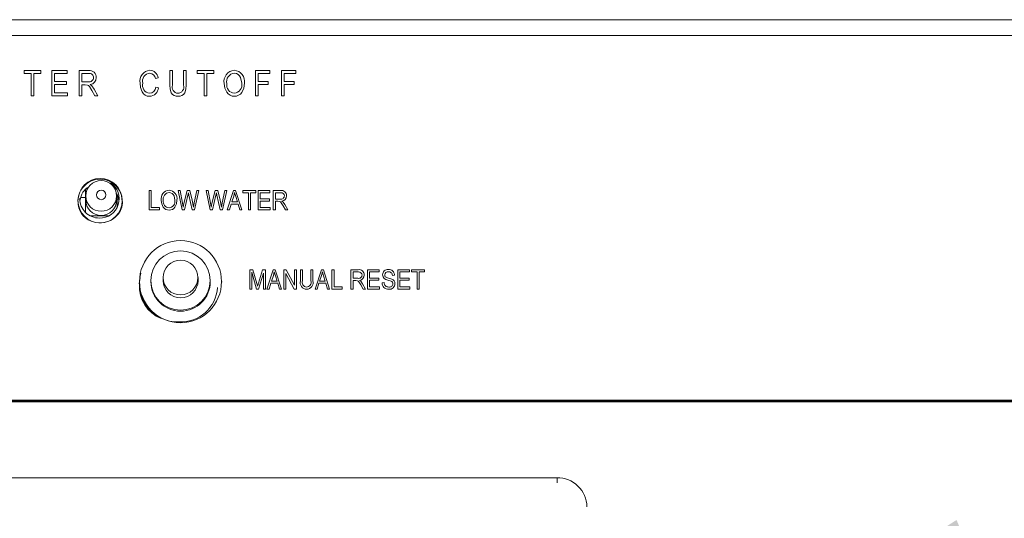
# Model space of a CAD drawing. Units: inches. Extents: x 1 to 15.3, y 0.6 to 10.4.
# Drawn here: x 13.7 to 13.9, y 6.4 to 6.5 of the extents above; entities that cross this region are included whole.
import ezdxf

# ---------------------------------------------------------------- set-up
doc = ezdxf.new("R2010")
doc.units = ezdxf.units.IN
doc.header["$MEASUREMENT"] = 0
doc.layers.add('FORMAT', color=7, linetype='Continuous')
doc.dimstyles.new('SLDDIMSTYLE3', dxfattribs={"dimtxt": 0.18, "dimasz": 0.13, "dimexe": 0, "dimexo": 0.0625, "dimgap": 0, "dimtad": 0, "dimtih": 1, "dimtoh": 1, "dimdec": 0, "dimrnd": 1e-09, "dimzin": 0, "dimdsep": 46, "dimlunit": 5, "dimtxsty": 'Standard', "dimsah": 1, "dimcen": 0.09, "dimadec": 0, "dimazin": 0, "dimtfac": 0.13, "dimtdec": 0, "dimtofl": 0, "dimtmove": 0, "dimatfit": 3, "dimfxl": 0, "dimfrac": 2, "dimtolj": 1, "dimtzin": 0, "dimarcsym": 0})

msp = doc.modelspace()

# ---------------------------------------------------------------- linework, layer by layer
at = {"color": 7, "linetype": 'Continuous', "lineweight": 15}
for p, q in [((13.3794403650974, 6.530996919065148), (14.01278493753574, 6.530996919065148)), ((14.01152310544587, 6.526869180082474), (13.38070217274311, 6.526869180082474)), ((13.69064507586736, 6.517613642558789), (13.69502234696741, 6.517613642558789)), ((13.69064507586736, 6.516832602692539), (13.69064507586736, 6.517613642558789)), ((13.69502234696741, 6.516832602692539), (13.69502234696741, 6.517613642558789)), ((13.69787632510912, 6.517613642558789), (13.70190341219898, 6.517613642558789)), ((13.69787632510912, 6.510937061909441), (13.69787632510912, 6.517613642558789)), ((13.70190341219898, 6.516832602692539), (13.70190341219898, 6.517613642558789)), ((13.7051075743509, 6.517613642558789), (13.70758346547141, 6.517613642558789)), ((13.7051075743509, 6.510937061909441), (13.7051075743509, 6.517613642558789)), ((13.72895493525304, 6.517613642558789), (13.7296552971624, 6.517613642558789)), ((13.72895493525304, 6.513770238069236), (13.72895493525304, 6.517613642558789)), ((13.7296552971624, 6.513766131450009), (13.7296552971624, 6.517613642558789)), ((13.73254429156626, 6.517613642558789), (13.73324465958666, 6.517613642558789)), ((13.73254429156626, 6.513766131450009), (13.73254429156626, 6.517613642558789)), ((13.73324465958666, 6.513770238069236), (13.73324465958666, 6.517613642558789)), ((13.73618618449481, 6.517613642558789), (13.74056344948382, 6.517613642558789)), ((13.73618618449481, 6.516832602692539), (13.73618618449481, 6.517613642558789)), ((13.74056344948382, 6.516832602692539), (13.74056344948382, 6.517613642558789)), ((13.75152413230952, 6.517613642558789), (13.75528858215561, 6.517613642558789)), ((13.75152413230952, 6.510937061909441), (13.75152413230952, 6.517613642558789)), ((13.75528858215561, 6.516832602692539), (13.75528858215561, 6.517613642558789)), ((13.75831765383018, 6.517613642558789), (13.76208210367627, 6.517613642558789)), ((13.75831765383018, 6.510937061909441), (13.75831765383018, 6.517613642558789)), ((13.76208210367627, 6.516832602692539), (13.76208210367627, 6.517613642558789)), ((13.69248353046271, 6.516832602692539), (13.69064507586736, 6.516832602692539)), ((13.69248353046271, 6.510937061909441), (13.69248353046271, 6.516832602692539)), ((13.69502234696741, 6.516832602692539), (13.69318389237207, 6.516832602692539)), ((13.69318389237207, 6.510937061909441), (13.69318389237207, 6.516832602692539)), ((13.69857668701848, 6.514751133404516), (13.69857668701848, 6.516832602692539)), ((13.70190341219898, 6.516832602692539), (13.69857668701848, 6.516832602692539)), ((13.69857668701848, 6.514751133404516), (13.70172832172164, 6.514751133404516)), ((13.70172832172164, 6.513970680198157), (13.70172832172164, 6.514751133404516)), ((13.70763271129141, 6.516832602692539), (13.70580793626026, 6.516832602692539)), ((13.70580793626026, 6.514664307740867), (13.70580793626026, 6.516832602692539)), ((13.70580793626026, 6.514664307740867), (13.70745077950421, 6.514664307740867)), ((13.72583831681203, 6.515705042384878), (13.72513795490267, 6.515531586610877)), ((13.73802463603463, 6.516832602692539), (13.73618618449481, 6.516832602692539)), ((13.73802463603463, 6.510937061909441), (13.73802463603463, 6.516832602692539)), ((13.74056344948382, 6.516832602692539), (13.73872499794399, 6.516832602692539)), ((13.73872499794399, 6.510937061909441), (13.73872499794399, 6.516832602692539)), ((13.74788224549202, 6.514287672091794), (13.74758951442923, 6.515797147987533)), ((13.75222449421888, 6.514751133404516), (13.75222449421888, 6.516832602692539)), ((13.75528858215561, 6.516832602692539), (13.75222449421888, 6.516832602692539)), ((13.75222449421888, 6.514751133404516), (13.7548508544345, 6.514751133404516)), ((13.7548508544345, 6.513970680198157), (13.7548508544345, 6.514751133404516)), ((13.75901801573954, 6.514751133404516), (13.75901801573954, 6.516832602692539)), ((13.76208210367627, 6.516832602692539), (13.75901801573954, 6.516832602692539)), ((13.75901801573954, 6.514751133404516), (13.76164437595516, 6.514751133404516)), ((13.76164437595516, 6.513970680198157), (13.76164437595516, 6.514751133404516)), ((13.69857668701848, 6.511716928455911), (13.69857668701848, 6.513970680198157)), ((13.70172832172164, 6.513970680198157), (13.69857668701848, 6.513970680198157)), ((13.70670117177485, 6.513884050087804), (13.70580793626026, 6.513884050087804)), ((13.70580793626026, 6.510937061909441), (13.70580793626026, 6.513884050087804)), ((13.70799657181028, 6.513927267366332), (13.70843703422202, 6.513615750964997)), ((13.70921399802425, 6.510937061909441), (13.70843566534895, 6.51236420986735)), ((13.70843703422202, 6.513615750964997), (13.70902386216516, 6.512760987505963)), ((13.70902386216516, 6.512760987505963), (13.71001011382745, 6.510937061909441)), ((13.7252255016691, 6.513277052655446), (13.72592586357846, 6.51310379243474)), ((13.7548508544345, 6.513970680198157), (13.75222449421888, 6.513970680198157)), ((13.75222449421888, 6.510937061909441), (13.75222449421888, 6.513970680198157)), ((13.76164437595516, 6.513970680198157), (13.75901801573954, 6.513970680198157)), ((13.75901801573954, 6.510937061909441), (13.75901801573954, 6.513970680198157)), ((13.69318389237207, 6.510937061909441), (13.69248353046271, 6.510937061909441)), ((13.70199095896541, 6.510937061909441), (13.69787632510912, 6.510937061909441)), ((13.69857668701848, 6.511716928455911), (13.70199095896541, 6.511716928455911)), ((13.70199095896541, 6.510937061909441), (13.70199095896541, 6.511716928455911)), ((13.70580793626026, 6.510937061909441), (13.7051075743509, 6.510937061909441)), ((13.71001011382745, 6.510937061909441), (13.70921399802425, 6.510937061909441)), ((13.73872499794399, 6.510937061909441), (13.73802463603463, 6.510937061909441)), ((13.75222449421888, 6.510937061909441), (13.75152413230952, 6.510937061909441)), ((13.75901801573954, 6.510937061909441), (13.75831765383018, 6.510937061909441)), ((13.70672098071269, 6.480336490965403), (13.70672098071269, 6.48625901810342)), ((13.72350870872387, 6.486072460258552), (13.72404982913946, 6.486072460258552)), ((13.72350870872387, 6.480953852722476), (13.72350870872387, 6.486072460258552)), ((13.72404982913946, 6.481551659149899), (13.72404982913946, 6.486072460258552)), ((13.73110559985282, 6.486072460258552), (13.73165412684952, 6.486072460258552)), ((13.73219313895614, 6.480953852722476), (13.73110559985282, 6.486072460258552)), ((13.73165412684952, 6.486072460258552), (13.73229354335182, 6.48271559237071)), ((13.73266450795529, 6.482614882423008), (13.73348570957981, 6.486072460258552)), ((13.73348570957981, 6.486072460258552), (13.73423821088685, 6.486072460258552)), ((13.73423821088685, 6.486072460258552), (13.73484486610094, 6.483480987973238)), ((13.73537753494751, 6.482782080491522), (13.73601906586982, 6.486072460258552)), ((13.73656758675548, 6.486072460258552), (13.73545151520399, 6.480953852722476)), ((13.73601906586982, 6.486072460258552), (13.73656758675548, 6.486072460258552)), ((13.7384784357923, 6.486072460258552), (13.739026962789, 6.486072460258552)), ((13.73956597489562, 6.480953852722476), (13.7384784357923, 6.486072460258552)), ((13.739026962789, 6.486072460258552), (13.7396663792913, 6.48271559237071)), ((13.74003734389477, 6.482614882423008), (13.74085854551929, 6.486072460258552)), ((13.74085854551929, 6.486072460258552), (13.74161104682633, 6.486072460258552)), ((13.74161104682633, 6.486072460258552), (13.74221769592938, 6.483480987973238)), ((13.74275037088699, 6.482782080491522), (13.7433919018093, 6.486072460258552)), ((13.74394042269496, 6.486072460258552), (13.74282435114347, 6.480953852722476)), ((13.7433919018093, 6.486072460258552), (13.74394042269496, 6.486072460258552)), ((13.74407147395882, 6.480953852722476), (13.74573501529701, 6.486072460258552)), ((13.74573501529701, 6.486072460258552), (13.74626239809353, 6.486072460258552)), ((13.74626239809353, 6.486072460258552), (13.74792699664172, 6.480953852722476)), ((13.74819755684952, 6.486072460258552), (13.75157959611325, 6.486072460258552)), ((13.74819755684952, 6.485473871617943), (13.74819755684952, 6.486072460258552)), ((13.75157959611325, 6.485473871617943), (13.75157959611325, 6.486072460258552)), ((13.75218835963631, 6.486072460258552), (13.7552998325812, 6.486072460258552)), ((13.75218835963631, 6.480953852722476), (13.75218835963631, 6.486072460258552)), ((13.7552998325812, 6.485473871617943), (13.7552998325812, 6.486072460258552)), ((13.75617916242311, 6.486072460258552), (13.75809212587995, 6.486072460258552)), ((13.75617916242311, 6.480953852722476), (13.75617916242311, 6.486072460258552)), ((13.70672098071269, 6.484251076854885), (13.70548641608559, 6.484251076854885)), ((13.7068251464538, 6.484630645803405), (13.7068251464538, 6.483536134002853)), ((13.7149501475931, 6.483536134002853), (13.7149501475931, 6.484630645803405)), ((13.71505431333421, 6.481629489361908), (13.71505431333421, 6.484894447200393)), ((13.71505431333421, 6.483737553898256), (13.71549712238551, 6.483737553898256)), ((13.73027277502924, 6.483522640825394), (13.73004659930871, 6.484679925234125)), ((13.73369919878023, 6.484853381008126), (13.73278710765012, 6.480953852722476)), ((13.73382391289508, 6.485454120734996), (13.73369919878023, 6.484853381008126)), ((13.73395813578897, 6.484853381008126), (13.73382391289508, 6.485454120734996)), ((13.73485331766997, 6.480953852722476), (13.73395813578897, 6.484853381008126)), ((13.73484486610094, 6.483480987973238), (13.73517672615615, 6.481668991127803)), ((13.74107203471971, 6.484853381008126), (13.7401599435896, 6.480953852722476)), ((13.74119674883456, 6.485454120734996), (13.74107203471971, 6.484853381008126)), ((13.74133097172845, 6.484853381008126), (13.74119674883456, 6.485454120734996)), ((13.74222615360945, 6.480953852722476), (13.74133097172845, 6.484853381008126)), ((13.74221769592938, 6.483480987973238), (13.74254956209564, 6.481668991127803)), ((13.74575721059616, 6.484569828728191), (13.74526681181685, 6.483080103715399)), ((13.74599923835579, 6.485539381972274), (13.74575721059616, 6.484569828728191)), ((13.74629516549277, 6.484486718577175), (13.74599923835579, 6.485539381972274)), ((13.74673060157369, 6.483080103715399), (13.74629516549277, 6.484486718577175)), ((13.74961801321806, 6.485473871617943), (13.74819755684952, 6.485473871617943)), ((13.74961801321806, 6.480953852722476), (13.74961801321806, 6.485473871617943)), ((13.75157959611325, 6.485473871617943), (13.7501591397447, 6.485473871617943)), ((13.7501591397447, 6.480953852722476), (13.7501591397447, 6.485473871617943)), ((13.75272948616295, 6.483877765611852), (13.75272948616295, 6.485473871617943)), ((13.7552998325812, 6.485473871617943), (13.75272948616295, 6.485473871617943)), ((13.75272948616295, 6.483877765611852), (13.7551645524773, 6.483877765611852)), ((13.75272948616295, 6.481551659149899), (13.75272948616295, 6.483279568077837)), ((13.7551645524773, 6.483279568077837), (13.75272948616295, 6.483279568077837)), ((13.7551645524773, 6.483279568077837), (13.7551645524773, 6.483877765611852)), ((13.7581301732182, 6.485473871617943), (13.75672028894975, 6.485473871617943)), ((13.75672028894975, 6.483811473044335), (13.75672028894975, 6.485473871617943)), ((13.75672028894975, 6.483811473044335), (13.75798960706425, 6.483811473044335)), ((13.75841130552609, 6.48324632401743), (13.75875162326138, 6.483007357889099)), ((13.72621433524601, 6.480953852722476), (13.72350870872387, 6.480953852722476)), ((13.72404982913946, 6.481551659149899), (13.72621433524601, 6.481551659149899)), ((13.72621433524601, 6.480953852722476), (13.72621433524601, 6.481551659149899)), ((13.73278710765012, 6.480953852722476), (13.73219313895614, 6.480953852722476)), ((13.732471099634, 6.481668991127803), (13.73266450795529, 6.482614882423008)), ((13.73545151520399, 6.480953852722476), (13.73485331766997, 6.480953852722476)), ((13.73517672615615, 6.481668991127803), (13.73537753494751, 6.482782080491522)), ((13.7401599435896, 6.480953852722476), (13.73956597489562, 6.480953852722476)), ((13.73984393557349, 6.481668991127803), (13.74003734389477, 6.482614882423008)), ((13.74282435114347, 6.480953852722476), (13.74222615360945, 6.480953852722476)), ((13.74254956209564, 6.481668991127803), (13.74275037088699, 6.482782080491522)), ((13.74463479578461, 6.480953852722476), (13.74407147395882, 6.480953852722476)), ((13.74508925553466, 6.482481906181383), (13.74463479578461, 6.480953852722476)), ((13.74690921506589, 6.482481906181383), (13.74508925553466, 6.482481906181383)), ((13.74526681181685, 6.483080103715399), (13.74673060157369, 6.483080103715399)), ((13.74736473202594, 6.480953852722476), (13.74690921506589, 6.482481906181383)), ((13.74792699664172, 6.480953852722476), (13.74736473202594, 6.480953852722476)), ((13.7501591397447, 6.480953852722476), (13.74961801321806, 6.480953852722476)), ((13.75536746957763, 6.480953852722476), (13.75218835963631, 6.480953852722476)), ((13.75272948616295, 6.481551659149899), (13.75536746957763, 6.481551659149899)), ((13.75536746957763, 6.480953852722476), (13.75536746957763, 6.481551659149899)), ((13.75672028894975, 6.480953852722476), (13.75617916242311, 6.480953852722476)), ((13.75741043319936, 6.483213079957024), (13.75672028894975, 6.483213079957024)), ((13.75672028894975, 6.480953852722476), (13.75672028894975, 6.483213079957024)), ((13.75935192910437, 6.480953852722476), (13.75875056605136, 6.482047973416434)), ((13.75875162326138, 6.483007357889099), (13.75920502580141, 6.482352254345799)), ((13.75920502580141, 6.482352254345799), (13.75996704199853, 6.480953852722476)), ((13.75996704199853, 6.480953852722476), (13.75935192910437, 6.480953852722476)), ((13.71277615104062, 6.479387470817453), (13.70807418813587, 6.479387470817453)), ((13.74997648685472, 6.465212594566834), (13.75082304929738, 6.465212594566834)), ((13.74997648685472, 6.460127622197758), (13.74997648685472, 6.465212594566834)), ((13.75082304929738, 6.465212594566834), (13.75183660814422, 6.461611480611653)), ((13.75227521585516, 6.461673471006647), (13.75333632470826, 6.465212594566834)), ((13.75333632470826, 6.465212594566834), (13.75410256974541, 6.465212594566834)), ((13.75410256974541, 6.460127622197758), (13.75410256974541, 6.465212594566834)), ((13.75450841005711, 6.460127622197758), (13.7561719513953, 6.465212594566834)), ((13.7561719513953, 6.465212594566834), (13.75669934030286, 6.465212594566834)), ((13.75669934030286, 6.465212594566834), (13.75836393274001, 6.460127622197758)), ((13.75897269626308, 6.465212594566834), (13.75954870460898, 6.465212594566834)), ((13.75897269626308, 6.460127622197758), (13.75897269626308, 6.465212594566834)), ((13.75954870460898, 6.465212594566834), (13.7617459658927, 6.46115877473024)), ((13.7617459658927, 6.465212594566834), (13.76228709241934, 6.465212594566834)), ((13.7617459658927, 6.46115877473024), (13.7617459658927, 6.465212594566834)), ((13.76228709241934, 6.460127622197758), (13.76228709241934, 6.465212594566834)), ((13.76330170236514, 6.465212594566834), (13.76384282889178, 6.465212594566834)), ((13.76330170236514, 6.462285161718121), (13.76330170236514, 6.465212594566834)), ((13.76384282889178, 6.462282032865376), (13.76384282889178, 6.465212594566834)), ((13.76607497199476, 6.465212594566834), (13.7666160985214, 6.465212594566834)), ((13.76607497199476, 6.462282032865376), (13.76607497199476, 6.465212594566834)), ((13.7666160985214, 6.462285161718121), (13.7666160985214, 6.465212594566834)), ((13.76715722504803, 6.460127622197758), (13.76882076027518, 6.465212594566834)), ((13.76882076027518, 6.465212594566834), (13.7693481430717, 6.465212594566834)), ((13.7693481430717, 6.465212594566834), (13.77101274161989, 6.460127622197758)), ((13.771621511254, 6.465212594566834), (13.7721626316696, 6.465212594566834)), ((13.771621511254, 6.460127622197758), (13.771621511254, 6.465212594566834)), ((13.7721626316696, 6.460721517559249), (13.7721626316696, 6.465212594566834)), ((13.77662691787556, 6.465212594566834), (13.7785398813324, 6.465212594566834)), ((13.77662691787556, 6.460127622197758), (13.77662691787556, 6.465212594566834)), ((13.78095591786658, 6.465212594566834), (13.78406739081147, 6.465212594566834)), ((13.78095591786658, 6.460127622197758), (13.78095591786658, 6.465212594566834)), ((13.78406739081147, 6.464617916992156), (13.78406739081147, 6.465212594566834)), ((13.78893752344017, 6.465212594566834), (13.79204899638506, 6.465212594566834)), ((13.78893752344017, 6.460127622197758), (13.78893752344017, 6.465212594566834)), ((13.79204899638506, 6.464617916992156), (13.79204899638506, 6.465212594566834)), ((13.79259012902274, 6.465212594566834), (13.79597216217542, 6.465212594566834)), ((13.79259012902274, 6.464617916992156), (13.79259012902274, 6.465212594566834)), ((13.79597216217542, 6.464617916992156), (13.79597216217542, 6.465212594566834)), ((13.72113714223151, 6.463144227349678), (13.72086883699767, 6.461506272938133)), ((13.72720619378798, 6.463140120730451), (13.72720619378798, 6.462365338569689)), ((13.73637285844944, 6.462365338569689), (13.73637285844944, 6.463140120730451)), ((13.75175734183769, 6.460127622197758), (13.75051761338136, 6.464565117602099)), ((13.75051761338136, 6.460127622197758), (13.75051761338136, 6.464565117602099)), ((13.75356144321878, 6.464324587047395), (13.7523111487734, 6.460127622197758)), ((13.75356144321878, 6.460127622197758), (13.75356144321878, 6.464324587047395)), ((13.75619414669445, 6.463719740701298), (13.75570375402618, 6.462239793353331)), ((13.75643617445408, 6.464682840686596), (13.75619414669445, 6.463719740701298)), ((13.75673210159106, 6.463637021656876), (13.75643617445408, 6.464682840686596)), ((13.75716753767198, 6.462239793353331), (13.75673210159106, 6.463637021656876)), ((13.76170791855444, 6.460127622197758), (13.75951382278972, 6.464174988775567)), ((13.75951382278972, 6.460127622197758), (13.75951382278972, 6.464174988775567)), ((13.76884295557433, 6.463719740701298), (13.76835255679502, 6.462239793353331)), ((13.76908497722292, 6.464682840686596), (13.76884295557433, 6.463719740701298)), ((13.76938091047094, 6.463637021656876), (13.76908497722292, 6.464682840686596)), ((13.76981634655186, 6.462239793353331), (13.76938091047094, 6.463637021656876)), ((13.77857792867065, 6.464617916992156), (13.77716805051324, 6.464617916992156)), ((13.77716805051324, 6.462966273849855), (13.77716805051324, 6.464617916992156)), ((13.77716805051324, 6.462966273849855), (13.7784373625167, 6.462966273849855)), ((13.78149705050426, 6.463032370864075), (13.78149705050426, 6.464617916992156)), ((13.78406739081147, 6.464617916992156), (13.78149705050426, 6.464617916992156)), ((13.78149705050426, 6.463032370864075), (13.78393211681861, 6.463032370864075)), ((13.78393211681861, 6.462437888842693), (13.78393211681861, 6.463032370864075)), ((13.78648555398775, 6.463017899920134), (13.7873902446478, 6.462755662949517)), ((13.78805819359826, 6.463758851360599), (13.78751707318267, 6.46369275434638)), ((13.78947865607785, 6.463032370864075), (13.78947865607785, 6.464617916992156)), ((13.79204899638506, 6.464617916992156), (13.78947865607785, 6.464617916992156)), ((13.78947865607785, 6.463032370864075), (13.79191371017012, 6.463032370864075)), ((13.79191371017012, 6.462437888842693), (13.79191371017012, 6.463032370864075)), ((13.79401057928024, 6.464617916992156), (13.79259012902274, 6.464617916992156)), ((13.79401057928024, 6.460127622197758), (13.79401057928024, 6.464617916992156)), ((13.79597216217542, 6.464617916992156), (13.79455169969584, 6.464617916992156)), ((13.79455169969584, 6.460127622197758), (13.79455169969584, 6.464617916992156)), ((13.7239770283138, 6.462365338569689), (13.7239770283138, 6.46207474637108)), ((13.73960203003467, 6.46207474637108), (13.73960203003467, 6.462365338569689)), ((13.74262286402662, 6.461952330007466), (13.74262286402662, 6.46207474637108)), ((13.75051761338136, 6.460127622197758), (13.74997648685472, 6.460127622197758)), ((13.7523111487734, 6.460127622197758), (13.75175734183769, 6.460127622197758)), ((13.75183660814422, 6.461611480611653), (13.75203952524455, 6.460858600420101)), ((13.75410256974541, 6.460127622197758), (13.75356144321878, 6.460127622197758)), ((13.75507173188291, 6.460127622197758), (13.75450841005711, 6.460127622197758)), ((13.75552619163295, 6.461645506885246), (13.75507173188291, 6.460127622197758)), ((13.75734615116418, 6.461645506885246), (13.75552619163295, 6.461645506885246)), ((13.75570375402618, 6.462239793353331), (13.75716753767198, 6.462239793353331)), ((13.75780166812423, 6.460127622197758), (13.75734615116418, 6.461645506885246)), ((13.75836393274001, 6.460127622197758), (13.75780166812423, 6.460127622197758)), ((13.75951382278972, 6.460127622197758), (13.75897269626308, 6.460127622197758)), ((13.76228709241934, 6.460127622197758), (13.76170791855444, 6.460127622197758)), ((13.76772054076279, 6.460127622197758), (13.76715722504803, 6.460127622197758)), ((13.76817500662387, 6.461645506885246), (13.76772054076279, 6.460127622197758)), ((13.76999496004406, 6.461645506885246), (13.76817500662387, 6.461645506885246)), ((13.76835255679502, 6.462239793353331), (13.76981634655186, 6.462239793353331)), ((13.77045047700411, 6.460127622197758), (13.76999496004406, 6.461645506885246)), ((13.77101274161989, 6.460127622197758), (13.77045047700411, 6.460127622197758)), ((13.77432713777615, 6.460127622197758), (13.771621511254, 6.460127622197758)), ((13.7721626316696, 6.460721517559249), (13.77432713777615, 6.460721517559249)), ((13.77432713777615, 6.460127622197758), (13.77432713777615, 6.460721517559249)), ((13.77716805051324, 6.460127622197758), (13.77662691787556, 6.460127622197758)), ((13.77785819476285, 6.462371791828473), (13.77716805051324, 6.462371791828473)), ((13.77716805051324, 6.460127622197758), (13.77716805051324, 6.462371791828473)), ((13.77885906097854, 6.462404840335584), (13.77919938482487, 6.46216763418692)), ((13.7797996967789, 6.460127622197758), (13.77919832150382, 6.461214507419744)), ((13.77919938482487, 6.46216763418692), (13.7796527873649, 6.461516637262848)), ((13.7796527873649, 6.461516637262848), (13.78041479745098, 6.460127622197758)), ((13.78041479745098, 6.460127622197758), (13.7797996967789, 6.460127622197758)), ((13.78413504002998, 6.460127622197758), (13.78095591786658, 6.460127622197758)), ((13.78149705050426, 6.460721517559249), (13.78149705050426, 6.462437888842693)), ((13.78393211681861, 6.462437888842693), (13.78149705050426, 6.462437888842693)), ((13.78149705050426, 6.460721517559249), (13.78413504002998, 6.460721517559249)), ((13.78413504002998, 6.460127622197758), (13.78413504002998, 6.460721517559249)), ((13.78481144666052, 6.461777700913685), (13.78535256707611, 6.461843602374608)), ((13.79211663338149, 6.460127622197758), (13.78893752344017, 6.460127622197758)), ((13.78947865607785, 6.460721517559249), (13.78947865607785, 6.462437888842693)), ((13.79191371017012, 6.462437888842693), (13.78947865607785, 6.462437888842693)), ((13.78947865607785, 6.460721517559249), (13.79211663338149, 6.460721517559249)), ((13.79211663338149, 6.460127622197758), (13.79211663338149, 6.460721517559249)), ((13.79455169969584, 6.460127622197758), (13.79401057928024, 6.460127622197758)), ((13.43703357310908, 6.430913524125955), (13.95519172952406, 6.430913524125955)), ((13.43709698126547, 6.43074808603711), (13.95512832136767, 6.43074808603711)), ((13.43715897166046, 6.43074808603711), (13.95506630652851, 6.43074808603711)), ((13.43728598352654, 6.430417600966013), (13.95493929466243, 6.430417600966013)), ((13.83086264689534, 6.410485440112925), (13.56136264351571, 6.410485440112925)), ((13.83086264689534, 6.410485440112925), (13.83086264689534, 6.409162717615351))]:
    msp.add_line(p, q, dxfattribs=at)
at = {"color": 7, "linetype": 'Continuous', "lineweight": 15, "flags": 128}
for points in [[(13.70843566534895, 6.51236420986735), (13.70779027224903, 6.513412179983333), (13.70754957058519, 6.513649972791884), (13.70731137750349, 6.513794095571411), (13.70670117177485, 6.513884050087804)], [(13.72362506293529, 6.510850431799088), (13.72302382821414, 6.510916333260011), (13.72246204637055, 6.511136135165285), (13.72199805339731, 6.511511206387985), (13.72164601468631, 6.512003805141887), (13.72122825173457, 6.513125889957246), (13.72111087086834, 6.514318765065939)], [(13.73110937036482, 6.510850431799088), (13.73058611863169, 6.510894040184209), (13.73008464053592, 6.511045985095596), (13.72964759114031, 6.511331492908496), (13.72932572874738, 6.511740003744899), (13.72902312224311, 6.512731850064784), (13.72895493525304, 6.513770238069236)], [(13.73324465958666, 6.513770238069236), (13.73317721814353, 6.512739476643347), (13.73287127501114, 6.511757603541585), (13.73254703542345, 6.511351830451333), (13.73212600306503, 6.511061433806019), (13.73163191932829, 6.510897951250139), (13.73110937036482, 6.510850431799088)], [(13.74392491898517, 6.511897033041994), (13.74340073837388, 6.512986851563429), (13.74324234020371, 6.514185984377612)], [(13.74858260740138, 6.514267334548959), (13.74843329634846, 6.513011686832085), (13.7478959220007, 6.511870046687076)], [(13.7272152014617, 6.481689719777234), (13.72681020447359, 6.482525319013208), (13.72668781866518, 6.483444615060088)], [(13.73081390155588, 6.483506996561674), (13.73069853733302, 6.482544287682969), (13.73028334101829, 6.481668991127803)], [(13.73229354335182, 6.48271559237071), (13.73238917502485, 6.482193465069035), (13.732471099634, 6.481668991127803)], [(13.7396663792913, 6.48271559237071), (13.73976201096433, 6.482193465069035), (13.73984393557349, 6.481668991127803)], [(13.75875056605136, 6.482047973416434), (13.75825191125631, 6.482851306358486), (13.75806600118174, 6.483033757584127), (13.75788189997516, 6.483144245196653), (13.75741043319936, 6.483213079957024)], [(13.77919832150382, 6.461214507419744), (13.7786996728198, 6.46201256042279), (13.77851376274523, 6.462193642775356), (13.77832966153865, 6.462303543727994), (13.77785819476285, 6.462371791828473)], [(13.78765234717552, 6.46152602382108), (13.78762581303761, 6.461741719107128), (13.78753731294885, 6.461940987916269), (13.78738883910848, 6.462102514939184), (13.78719995906822, 6.462217891384123), (13.78635133109386, 6.46248736382671)]]:
    msp.add_lwpolyline(points, dxfattribs=at)
at = {"color": 7, "linetype": 'Continuous', "lineweight": 15}
for centre, radius in [((13.71059798348198, 6.483388129452745), 0.005833598113189041), ((13.71087632071904, 6.484635050679836), 0.004051176659968358), ((13.71088419448346, 6.484890804032219), 0.001246546194185744), ((13.73175701131689, 6.462067629924789), 0.01080081933949044), ((13.73176603659073, 6.462359461653932), 0.007789010494037355), ((13.73177568733824, 6.463135517525411), 0.004569495868838739)]:
    msp.add_circle(centre, radius, dxfattribs=at)
for centre, radius, start, end in [((13.70785264959202, 6.515909596439769), 0.001725176300132476, 355.448799464736, 98.97670124548668), ((13.72394010430029, 6.514835339005316), 0.002876005988748589, 95.02923094381399, 190.3473379592618), ((13.7238862807904, 6.51480117345739), 0.002130385437232319, 96.11723081022639, 193.0876778433102), ((13.72358955574973, 6.515363492337326), 0.001557496588000079, 6.195768497679802, 87.43491444775685), ((13.7235979362948, 6.515446863487854), 0.002255207574675549, 6.573703079824455, 87.71168618466449), ((13.74617958869296, 6.514725491919269), 0.002986385285770076, 95.05265136092196, 190.4079551352931), ((13.74615050646653, 6.514668710355746), 0.002262282909940573, 95.79589457390529, 192.5994727306905), ((13.74565959312189, 6.514749005187133), 0.002962434654432786, 350.6425744082154, 85.02353021095703), ((13.74591116506474, 6.515103370866692), 0.001816090108637535, 22.4586704164971, 89.65659561913654), ((13.70772590250236, 6.515776948197595), 0.001146150710010997, 256.111048240006, 359.5923083067555), ((13.70779994446901, 6.515773635525991), 0.001072090665718199, 359.7411869805051, 98.97409602520251), ((13.70782467377501, 6.515669561215423), 0.001750753206796889, 275.6346751736981, 3.377437821212733), ((13.72392553280722, 6.513786583582338), 0.00218024809284445, 165.8718099675327, 261.4973845117744), ((13.72350454301626, 6.513349975196288), 0.001722502940999564, 273.2825402139257, 357.573645423937), ((13.72351793130835, 6.513261118888937), 0.002413066395825153, 272.5445666643725, 356.2617936130696), ((13.73121649182505, 6.513262766940243), 0.001640336735058553, 162.1295033882769, 264.3858899143604), ((13.73097721749221, 6.513271647147383), 0.001643239446678125, 272.7487410705597, 17.51289399460894), ((13.74610106530251, 6.513810621341276), 0.002188942750082582, 170.4116706995877, 264.9136002096441), ((13.74590533751468, 6.513247419582672), 0.002396998406602502, 214.2888752171044, 270.1705799132949), ((13.74568982207783, 6.513854522573541), 0.002234801765766776, 275.5767588530767, 11.17580579387297), ((13.74593549746054, 6.513244643999279), 0.002394322899774083, 269.4490389068886, 324.9628877516028), ((13.71058020712049, 6.483209301357789), 0.005816883451679577, 359.9081646025677, 180.1457686227108), ((13.70973272120021, 6.483085483058126), 0.004428344845155987, 117.1973764471733, 174.299045449221), ((13.7105171102049, 6.483910159462314), 0.005102746248858325, 268.9673560492157, 55.30930194014064), ((13.72894674183274, 6.483851901533771), 0.002295346629285994, 94.81611938592683, 190.2206866704761), ((13.72856572870744, 6.483869699563942), 0.002277242767972312, 350.8353061939786, 85.25692806067222), ((13.75830411614105, 6.484761002999732), 0.001328480339528597, 355.6894849557422, 99.18214167071334), ((13.71037901908248, 6.483969954623347), 0.005161918789036972, 180.4307055107147, 270.5120264404567), ((13.71088764702345, 6.483547943513354), 0.004062517734474878, 180.1665558422195, 359.8334441577821), ((13.71249584982582, 6.483249406840132), 0.00305984407419961, 0.5061897532155955, 40.49638793316801), ((13.72892613267243, 6.483810548002261), 0.001737938637816439, 95.54309454092964, 192.432047663159), ((13.72888907662267, 6.483161817428527), 0.001682686232379355, 170.6083506426756, 265.1440018468575), ((13.72858716361431, 6.48319492351664), 0.001717173397355925, 275.3286311381628, 11.00221546052354), ((13.72875187705337, 6.484136061949793), 0.001404312283826682, 22.78541270512783, 89.73967659339091), ((13.7582052214629, 6.484667268422055), 0.0008825391194925992, 255.8588546655185, 359.3997793841956), ((13.75826129487846, 6.484657922699218), 0.0008264172842817048, 0.006972252616816318, 99.12928747050965), ((13.75828531028965, 6.484586038820033), 0.001345626453339271, 275.3726540954794, 3.199931930685173), ((13.71007225092327, 6.48291088472737), 0.005255063392315647, 176.8656529322341, 249.4129165146636), ((13.71159526739312, 6.482993440708523), 0.004880866221106166, 315.6168648862558, 2.351711894880966), ((13.72874274558261, 6.482742589796032), 0.001855242926898131, 214.5768138265266, 270.2505087653296), ((13.72877003557006, 6.482742896299712), 0.001855630808621253, 269.4078199562578, 324.6388860907728), ((13.7107373904566, 6.483263004382533), 0.005691772903917541, 265.0467974483828, 319.3277079629605), ((13.77875499046809, 6.463905174225215), 0.001324998071672814, 355.9016119334806, 99.34313653327996), ((13.78633255660826, 6.463898482860643), 0.00138590362281513, 84.80407246252162, 180.5661927750664), ((13.78656645011304, 6.463790552940254), 0.001492080298058201, 358.7825699430815, 94.16559088844289), ((13.73100799871527, 6.461546096861579), 0.01008798888074742, 163.9190170484143, 271.481975915508), ((13.77865505305629, 6.463819436633158), 0.0008804975331241664, 255.6859969977436, 359.2133807676519), ((13.77871079494033, 6.463804011160185), 0.0008246794219177256, 0.2318725067342456, 99.27148307213267), ((13.77873884542303, 6.463739093623595), 0.001339658022167562, 275.1484196904259, 3.054457738555707), ((13.78642952469595, 6.46397058847778), 0.001485284351546833, 183.3116632992355, 266.9822374639463), ((13.78619926780492, 6.463820949514436), 0.0007132774684156695, 175.8580573824789, 220.6385473181275), ((13.78634382616494, 6.463837593831395), 0.0008566829963972251, 81.12240234132814, 177.6669491658899), ((13.78671980631425, 6.464771391227114), 0.001769069223101018, 233.1157016145765, 262.3907981929101), ((13.78655021137179, 6.463719627418683), 0.0009672351954640158, 358.4079241635839, 94.39839831991243), ((13.78692220797951, 6.461573256927823), 0.001271669109086211, 358.5677866864984, 68.40464969520971), ((13.73008762492016, 6.460816141653463), 0.009125043315669299, 176.3998197549792, 247.8464015714934), ((13.73178952917423, 6.462101432373214), 0.00781254643743075, 180.1957106149609, 359.8042893850408), ((13.73178952611871, 6.462379668098923), 0.004583354730912099, 180.1791314295461, 359.8208685704557), ((13.73180101515533, 6.461158294677517), 0.009711401423897977, 266.8590237086248, 356.4135301359566), ((13.80458325621669, 6.446102537105254), 0.05457641495210513, 163.4229084690796, 164.3134552843567), ((13.76501650671103, 6.461834136372365), 0.001773126562655752, 165.2639044086941, 268.3774622251826), ((13.76503634340919, 6.461902937625074), 0.001252273973413967, 162.3786244264406, 264.9026895129619), ((13.76487571494397, 6.461910218226112), 0.001255573016531901, 272.2533536972533, 17.22539557379688), ((13.76489059689309, 6.46184169030528), 0.001781578727780491, 272.4353833874938, 14.41364031716973), ((13.78645722825511, 6.461706254938105), 0.001647331655897837, 177.5142605440867, 273.3395666226814), ((13.7865403528433, 6.461841919705987), 0.001187786959052629, 179.9188323782868, 272.86375316868), ((13.78669965380662, 6.461548365378608), 0.00149384190906442, 264.3734310092908, 359.7356263425025), ((13.78675142845392, 6.461543844321453), 0.0009010949523619492, 260.3059654133854, 358.8668163930441), ((13.83096788155403, 6.402757401050124), 0.007728755533044671, 0.7434823553824125, 90.78016287324348)]:
    msp.add_arc(centre, radius, start, end, dxfattribs=at)

# ---------------------------------------------------------------- leaders
at = {"layer": 'FORMAT'}
msp.add_leader([(13.82486264787483, 6.328598171542676), (14.50428154131477, 6.619130437557146), (14.75426471518845, 6.619130437557146)], dimstyle='SLDDIMSTYLE3', dxfattribs=at)

doc.saveas('drawing.dxf')
